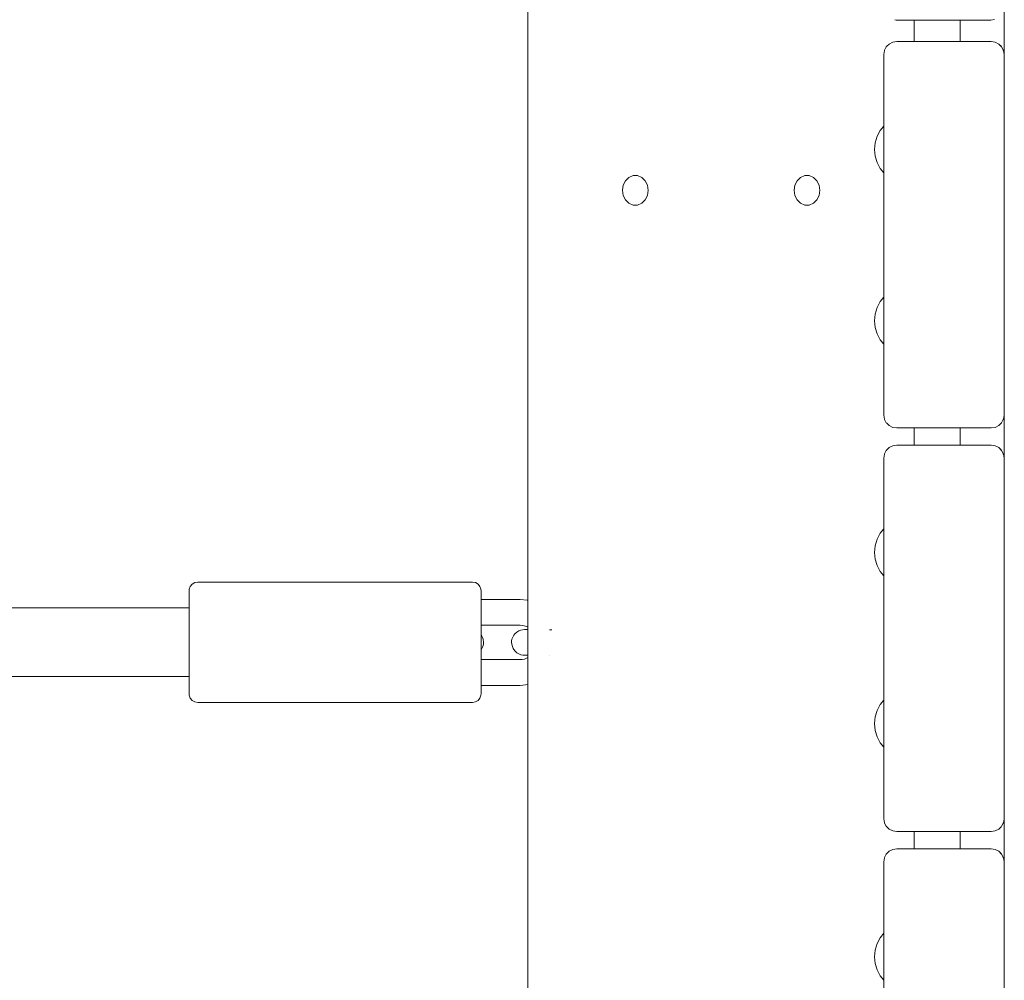
# Model space of a CAD drawing. Units: millimetres. Extents: x 1161 to 16920, y 7201 to 14907.
# Drawn here: x 6411 to 6645, y 12456 to 12684 of the extents above; entities that cross this region are included whole.
import ezdxf

# ---------------------------------------------------------------- set-up
doc = ezdxf.new("R2010")
doc.units = ezdxf.units.MM
doc.header["$MEASUREMENT"] = 0
doc.layers.add('Чертеж и Рисунок_Ном._пера__7', color=7, linetype='Continuous', lineweight=15)

msp = doc.modelspace()

# ---------------------------------------------------------------- linework, layer by layer
at = {"layer": 'Чертеж и Рисунок_Ном._пера__7', "color": 7, "linetype": 'Continuous', "lineweight": 15}
for points in [[(6645.11, 11909.31), (6645.11, 12877.59)], [(6645.11, 11909.31), (6645.11, 12877.59)], [(6532.02, 12690.73), (6532.02, 12100.72)], [(6619.09, 12684), (6619.45, 12683.94)], [(6619.46, 12683.94), (6641.88, 12683.94)], [(6623.75, 12683.94), (6623.75, 12678.84)], [(6634.6, 12678.84), (6634.6, 12683.94)], [(6642.82, 12684.09), (6641.88, 12683.94)], [(6618.62, 12678.69), (6617.77, 12678.26)], [(6619.57, 12678.84), (6618.62, 12678.69)], [(6619.57, 12678.84), (6641.99, 12678.84)], [(6641.99, 12678.84), (6642.94, 12678.69)], [(6642.94, 12678.69), (6643.79, 12678.26)], [(6616.51, 12675.78), (6616.66, 12676.73)], [(6616.66, 12676.73), (6616.69, 12676.81)], [(6617.09, 12677.58), (6616.69, 12676.81)], [(6617.09, 12677.58), (6617.22, 12677.72)], [(6617.77, 12678.26), (6617.22, 12677.72)], [(6617.77, 12678.26), (6617.72, 12678.21)], [(6643.79, 12678.26), (6644.46, 12677.58)], [(6643.86, 12678.18), (6644.33, 12677.72)], [(6644.45, 12677.59), (6644.33, 12677.72)], [(6644.46, 12677.58), (6644.9, 12676.73)], [(6644.49, 12677.52), (6644.86, 12676.81)], [(6644.9, 12676.73), (6644.86, 12676.81)], [(6645.05, 12675.78), (6644.9, 12676.73)], [(6616.51, 12675.78), (6616.51, 12659.1)], [(6616.51, 12675.78), (6616.51, 12652.3)], [(6616.51, 12675.78), (6616.51, 12590.16)], [(6645.05, 12675.78), (6645.05, 12590.16)], [(6614.9, 12656.35), (6615.65, 12657.76)], [(6614.9, 12656.35), (6615.65, 12657.76)], [(6615.65, 12657.76), (6616.51, 12658.8)], [(6615.65, 12657.76), (6616.51, 12658.8)], [(6616.51, 12659.47), (6616.51, 12659.1)], [(6616.51, 12659.47), (6616.51, 12659.1)], [(6616.51, 12659.1), (6616.51, 12658.04)], [(6616.51, 12658.8), (6616.51, 12659.1)], [(6616.51, 12659.1), (6616.51, 12658.8)], [(6616.51, 12658.04), (6616.51, 12656.42)], [(6614.44, 12654.82), (6614.9, 12656.35)], [(6614.44, 12654.82), (6614.9, 12656.35)], [(6616.51, 12656.42), (6616.51, 12654.42)], [(6614.28, 12653.23), (6614.44, 12654.82)], [(6614.28, 12653.23), (6614.44, 12654.82)], [(6614.28, 12653.23), (6614.44, 12651.64)], [(6614.28, 12653.23), (6614.44, 12651.64)], [(6616.51, 12654.42), (6616.51, 12652.3)], [(6614.44, 12651.64), (6614.9, 12650.11)], [(6614.44, 12651.64), (6614.9, 12650.11)], [(6614.9, 12650.11), (6615.65, 12648.7)], [(6614.9, 12650.11), (6615.65, 12648.7)], [(6615.65, 12648.7), (6616.51, 12647.66)], [(6615.65, 12648.7), (6616.51, 12647.66)], [(6555.16, 12645.8), (6554.63, 12644.74)], [(6555.16, 12645.8), (6555.97, 12646.59)], [(6555.97, 12646.59), (6556.97, 12647.01)], [(6555.97, 12646.59), (6556.97, 12647.01)], [(6556.97, 12647.01), (6555.97, 12646.59)], [(6558.03, 12647.01), (6556.97, 12647.01)], [(6558.03, 12647.01), (6559.03, 12646.59)], [(6559.03, 12646.59), (6559.85, 12645.8)], [(6559.03, 12646.59), (6559.85, 12645.8)], [(6559.85, 12645.8), (6559.03, 12646.59)], [(6560.38, 12644.74), (6559.85, 12645.8)], [(6595.93, 12645.8), (6595.4, 12644.74)], [(6595.93, 12645.8), (6596.74, 12646.59)], [(6596.74, 12646.59), (6597.74, 12647.01)], [(6596.74, 12646.59), (6597.74, 12647.01)], [(6597.74, 12647.01), (6596.74, 12646.59)], [(6598.8, 12647.01), (6597.74, 12647.01)], [(6598.8, 12647.01), (6599.8, 12646.59)], [(6599.8, 12646.59), (6600.62, 12645.8)], [(6599.8, 12646.59), (6600.62, 12645.8)], [(6600.62, 12645.8), (6599.8, 12646.59)], [(6601.15, 12644.74), (6600.62, 12645.8)], [(6616.51, 12647.24), (6616.51, 12647.61)], [(6616.51, 12647.61), (6616.51, 12618.7)], [(6616.51, 12647.61), (6616.51, 12647.25)], [(6616.51, 12647.24), (6616.51, 12647.61)], [(6616.51, 12647.61), (6616.51, 12618.33)], [(6616.51, 12647.24), (6616.51, 12618.33)], [(6554.45, 12643.52), (6554.63, 12644.74)], [(6554.45, 12643.53), (6554.63, 12644.74)], [(6554.63, 12644.74), (6554.45, 12643.53)], [(6554.45, 12643.53), (6554.63, 12642.31)], [(6560.38, 12644.74), (6560.56, 12643.52)], [(6560.56, 12643.53), (6560.38, 12642.31)], [(6595.22, 12643.52), (6595.4, 12644.74)], [(6595.22, 12643.53), (6595.4, 12644.74)], [(6595.4, 12644.74), (6595.22, 12643.53)], [(6595.22, 12643.53), (6595.4, 12642.31)], [(6601.15, 12644.74), (6601.33, 12643.52)], [(6601.33, 12643.53), (6601.15, 12642.31)], [(6554.63, 12642.31), (6555.16, 12641.25)], [(6555.16, 12641.25), (6555.97, 12640.46)], [(6559.03, 12640.46), (6559.85, 12641.25)], [(6559.85, 12641.25), (6560.38, 12642.31)], [(6595.4, 12642.31), (6595.93, 12641.25)], [(6595.93, 12641.25), (6596.74, 12640.46)], [(6599.8, 12640.46), (6600.62, 12641.25)], [(6600.62, 12641.25), (6601.15, 12642.31)], [(6555.97, 12640.46), (6556.97, 12640.04)], [(6556.97, 12640.04), (6558.03, 12640.04)], [(6558.03, 12640.04), (6559.03, 12640.46)], [(6596.74, 12640.46), (6597.74, 12640.04)], [(6597.74, 12640.04), (6598.8, 12640.04)], [(6598.8, 12640.04), (6599.8, 12640.46)], [(6616.51, 12632.97), (6616.51, 12618.33)], [(6615.65, 12617.11), (6616.51, 12618.15)], [(6615.65, 12617.11), (6616.51, 12618.15)], [(6616.51, 12618.7), (6616.51, 12618.33)], [(6616.51, 12618.15), (6616.51, 12618.33)], [(6616.51, 12618.33), (6616.51, 12618.15)], [(6614.44, 12614.17), (6614.9, 12615.7)], [(6614.44, 12614.17), (6614.9, 12615.7)], [(6614.9, 12615.7), (6615.65, 12617.11)], [(6614.9, 12615.7), (6615.65, 12617.11)], [(6614.28, 12612.58), (6614.44, 12614.17)], [(6614.28, 12612.58), (6614.44, 12614.17)], [(6645.05, 12614.63), (6645.05, 12614.5)], [(6645.05, 12614.63), (6645.05, 12614.5)], [(6645.05, 12614.5), (6645.05, 12614.15)], [(6645.05, 12590.16), (6645.05, 12614.5)], [(6645.05, 12614.15), (6645.05, 12613.61)], [(6645.05, 12613.61), (6645.05, 12612.94)], [(6614.28, 12612.58), (6614.44, 12610.99)], [(6614.28, 12612.58), (6614.44, 12610.99)], [(6614.44, 12610.99), (6614.9, 12609.46)], [(6614.44, 12610.99), (6614.9, 12609.46)], [(6645.05, 12612.94), (6645.05, 12612.23)], [(6645.05, 12612.23), (6645.05, 12611.57)], [(6645.05, 12611.57), (6645.05, 12611.03)], [(6645.05, 12611.03), (6645.05, 12610.67)], [(6645.05, 12610.67), (6645.05, 12610.55)], [(6614.9, 12609.46), (6615.65, 12608.05)], [(6614.9, 12609.46), (6615.65, 12608.05)], [(6615.65, 12608.05), (6616.51, 12607)], [(6615.65, 12608.05), (6616.51, 12607)], [(6616.51, 12606.84), (6616.51, 12607)], [(6616.51, 12607), (6616.51, 12606.84)], [(6616.51, 12606.47), (6616.51, 12606.84)], [(6616.51, 12606.84), (6616.51, 12606.47)], [(6616.51, 12590.16), (6616.51, 12606.47)], [(6616.51, 12590.16), (6616.51, 12606.47)], [(6616.51, 12590.16), (6616.66, 12589.22)], [(6645.05, 12590.16), (6644.9, 12589.22)], [(6616.66, 12589.22), (6616.69, 12589.13)], [(6617.09, 12588.37), (6616.69, 12589.13)], [(6617.09, 12588.37), (6617.22, 12588.23)], [(6617.77, 12587.69), (6617.22, 12588.23)], [(6617.77, 12587.69), (6618.62, 12587.26)], [(6643.79, 12587.69), (6642.94, 12587.26)], [(6643.79, 12587.69), (6644.33, 12588.23)], [(6644.46, 12588.37), (6644.33, 12588.23)], [(6644.46, 12588.37), (6644.86, 12589.13)], [(6644.9, 12589.22), (6644.86, 12589.13)], [(6619.57, 12587.11), (6618.62, 12587.26)], [(6619.57, 12587.11), (6641.99, 12587.11)], [(6623.75, 12587.11), (6623.75, 12583.03)], [(6634.6, 12583.03), (6634.6, 12587.11)], [(6642.94, 12587.26), (6641.99, 12587.11)], [(6618.62, 12582.88), (6617.77, 12582.45)], [(6619.57, 12583.03), (6618.62, 12582.88)], [(6619.57, 12583.03), (6641.99, 12583.03)], [(6641.99, 12583.03), (6642.94, 12582.88)], [(6642.94, 12582.88), (6643.79, 12582.45)], [(6616.51, 12579.97), (6616.66, 12580.92)], [(6616.66, 12580.92), (6616.69, 12581)], [(6617.09, 12581.77), (6616.69, 12581)], [(6617.09, 12581.77), (6617.22, 12581.91)], [(6617.77, 12582.45), (6617.22, 12581.91)], [(6617.77, 12582.45), (6617.72, 12582.4)], [(6643.79, 12582.45), (6644.46, 12581.77)], [(6643.86, 12582.38), (6644.33, 12581.91)], [(6644.45, 12581.78), (6644.33, 12581.91)], [(6644.46, 12581.77), (6644.9, 12580.92)], [(6644.49, 12581.71), (6644.86, 12581)], [(6644.9, 12580.92), (6644.86, 12581)], [(6645.05, 12579.97), (6644.9, 12580.92)], [(6616.51, 12579.97), (6616.51, 12563.3)], [(6616.51, 12579.97), (6616.51, 12556.49)], [(6616.51, 12579.97), (6616.51, 12494.35)], [(6645.05, 12579.97), (6645.05, 12494.35)], [(6614.9, 12560.7), (6615.65, 12562.11)], [(6614.9, 12560.7), (6615.65, 12562.11)], [(6615.65, 12562.11), (6616.51, 12563.16)], [(6615.65, 12562.11), (6616.51, 12563.16)], [(6616.51, 12563.66), (6616.51, 12563.3)], [(6616.51, 12563.66), (6616.51, 12563.3)], [(6616.51, 12563.3), (6616.51, 12562.23)], [(6616.51, 12563.16), (6616.51, 12563.3)], [(6616.51, 12563.3), (6616.51, 12563.16)], [(6616.51, 12562.23), (6616.51, 12560.61)], [(6614.44, 12559.17), (6614.9, 12560.7)], [(6614.44, 12559.17), (6614.9, 12560.7)], [(6616.51, 12561.42), (6616.51, 12560.68)], [(6616.51, 12560.61), (6616.51, 12560.68)], [(6616.51, 12560.61), (6616.51, 12558.61)], [(6614.28, 12557.58), (6614.44, 12559.17)], [(6614.28, 12557.58), (6614.44, 12559.17)], [(6614.28, 12557.58), (6614.44, 12555.99)], [(6614.28, 12557.58), (6614.44, 12555.99)], [(6616.51, 12558.61), (6616.51, 12556.49)], [(6614.44, 12555.99), (6614.9, 12554.46)], [(6614.44, 12555.99), (6614.9, 12554.46)], [(6614.9, 12554.46), (6615.65, 12553.05)], [(6614.9, 12554.46), (6615.65, 12553.05)], [(6615.65, 12553.05), (6616.51, 12552.01)], [(6615.65, 12553.05), (6616.51, 12552.01)], [(6451.86, 12549.5), (6452.32, 12550.04)], [(6452.32, 12550.04), (6452.93, 12550.4)], [(6453.63, 12550.52), (6452.93, 12550.4)], [(6518.86, 12550.52), (6453.63, 12550.52)], [(6518.86, 12550.52), (6519.56, 12550.4)], [(6520.17, 12550.04), (6519.56, 12550.4)], [(6520.62, 12549.5), (6520.17, 12550.04)], [(6616.51, 12551.8), (6616.51, 12552.01)], [(6616.51, 12552.01), (6616.51, 12551.8)], [(6616.51, 12551.43), (6616.51, 12551.8)], [(6616.51, 12551.8), (6616.51, 12522.89)], [(6616.51, 12551.8), (6616.51, 12551.44)], [(6616.51, 12551.43), (6616.51, 12551.8)], [(6616.51, 12551.8), (6616.51, 12522.53)], [(6616.51, 12551.43), (6616.51, 12522.53)], [(6451.59, 12548.48), (6451.62, 12548.84)], [(6451.59, 12548.48), (6451.59, 12548.18)], [(6451.59, 12547.27), (6451.59, 12548.18)], [(6451.62, 12548.84), (6451.86, 12549.5)], [(6520.87, 12548.84), (6520.62, 12549.5)], [(6520.9, 12548.48), (6520.87, 12548.84)], [(6520.9, 12548.48), (6520.9, 12548.18)], [(6520.9, 12548.18), (6520.9, 12547.27)], [(6451.59, 12545.81), (6451.59, 12547.27)], [(6451.59, 12546.95), (6451.59, 12546.64)], [(6451.59, 12545.73), (6451.59, 12546.64)], [(6451.59, 12543.88), (6451.59, 12545.81)], [(6451.59, 12544.41), (6451.59, 12545.73)], [(6520.9, 12547.36), (6520.9, 12546.87)], [(6520.9, 12547.27), (6520.9, 12545.81)], [(6520.9, 12546.87), (6520.9, 12546.4)], [(6520.9, 12546.4), (6530.15, 12546.4)], [(6520.9, 12545.81), (6520.9, 12543.88)], [(6530.15, 12546.4), (6531.82, 12546.27)], [(6532.02, 12546.22), (6531.82, 12546.27)], [(6379.66, 12544.41), (6451.59, 12544.41)], [(6451.59, 12541.56), (6451.59, 12543.88)], [(6520.9, 12543.88), (6520.9, 12541.56)], [(6451.59, 12538.97), (6451.59, 12541.56)], [(6520.9, 12541.56), (6520.9, 12538.97)], [(6451.59, 12536.25), (6451.59, 12538.97)], [(6520.9, 12540.29), (6530.15, 12540.29)], [(6520.9, 12540.29), (6520.9, 12540.07)], [(6520.9, 12540.07), (6520.9, 12539.32)], [(6520.9, 12539.32), (6520.9, 12538.22)], [(6520.9, 12538.97), (6520.9, 12536.25)], [(6520.9, 12538.22), (6520.9, 12537.96)], [(6528.89, 12538.22), (6528.68, 12537.95)], [(6529.36, 12538.66), (6528.89, 12538.22)], [(6529.85, 12538.96), (6529.36, 12538.66)], [(6530.33, 12539.15), (6529.85, 12538.96)], [(6530.15, 12540.29), (6530.82, 12540.23)], [(6531.17, 12539.27), (6530.33, 12539.15)], [(6531.47, 12540.07), (6530.82, 12540.23)], [(6531.17, 12539.27), (6531.35, 12539.27)], [(6531.35, 12539.27), (6531.17, 12539.27)], [(6531.35, 12539.27), (6531.88, 12539.27)], [(6531.88, 12539.27), (6531.35, 12539.27)], [(6531.47, 12540.07), (6532.02, 12539.83)], [(6531.88, 12539.27), (6532.02, 12539.27)], [(6532.02, 12539.27), (6531.88, 12539.27)], [(6537.12, 12539.2), (6537.7, 12539.21)], [(6451.59, 12533.53), (6451.59, 12536.25)], [(6521.11, 12537.66), (6520.9, 12537.96)], [(6520.9, 12536.25), (6520.9, 12533.53)], [(6521.37, 12536.97), (6521.11, 12537.66)], [(6521.47, 12536.22), (6521.37, 12536.97)], [(6521.45, 12535.84), (6521.47, 12536.22)], [(6528.16, 12536.58), (6528.14, 12536.2)], [(6528.14, 12536.2), (6528.24, 12535.45)], [(6528.23, 12536.96), (6528.16, 12536.58)], [(6528.34, 12537.31), (6528.23, 12536.96)], [(6528.49, 12537.64), (6528.34, 12537.31)], [(6528.68, 12537.95), (6528.49, 12537.64)], [(6616.51, 12537.17), (6616.51, 12522.53)], [(6451.59, 12530.95), (6451.59, 12533.53)], [(6520.9, 12534.44), (6520.9, 12534.19)], [(6520.9, 12534.19), (6520.9, 12533.14)], [(6520.9, 12533.53), (6520.9, 12530.95)], [(6520.93, 12534.48), (6521.11, 12534.78)], [(6521.11, 12534.78), (6521.26, 12535.11)], [(6521.26, 12535.11), (6521.38, 12535.47)], [(6521.38, 12535.47), (6521.45, 12535.84)], [(6528.24, 12535.45), (6528.5, 12534.77)], [(6528.5, 12534.77), (6528.9, 12534.2)], [(6528.9, 12534.2), (6529.36, 12533.76)], [(6529.36, 12533.76), (6529.86, 12533.46)], [(6520.9, 12533.14), (6520.9, 12532.45)], [(6520.9, 12532.45), (6520.9, 12532.22)], [(6520.9, 12532.22), (6520.9, 12532.14)], [(6520.9, 12532.14), (6530.15, 12532.14)], [(6529.86, 12533.46), (6530.34, 12533.28)], [(6530.15, 12532.14), (6530.68, 12532.17)], [(6530.34, 12533.28), (6530.79, 12533.18)], [(6530.68, 12532.17), (6531.21, 12532.27)], [(6531.17, 12533.15), (6530.79, 12533.18)], [(6531.17, 12533.15), (6531.35, 12533.15)], [(6531.35, 12533.15), (6531.17, 12533.15)], [(6531.21, 12532.27), (6531.71, 12532.44)], [(6531.35, 12533.15), (6531.88, 12533.15)], [(6531.88, 12533.15), (6531.35, 12533.15)], [(6532.02, 12532.6), (6531.71, 12532.44)], [(6531.88, 12533.15), (6532.02, 12533.15)], [(6532.02, 12533.15), (6531.88, 12533.15)], [(6537.12, 12533.19), (6537.17, 12533.19)], [(6451.59, 12528.63), (6451.59, 12530.95)], [(6520.9, 12530.95), (6520.9, 12528.63)], [(6381.25, 12528.1), (6451.59, 12528.1)], [(6451.59, 12526.69), (6451.59, 12528.63)], [(6451.59, 12526.78), (6451.59, 12528.1)], [(6451.59, 12525.86), (6451.59, 12526.78)], [(6451.59, 12525.23), (6451.59, 12526.69)], [(6520.9, 12528.63), (6520.9, 12526.69)], [(6520.9, 12526.69), (6520.9, 12525.23)], [(6451.59, 12525.55), (6451.59, 12525.86)], [(6451.59, 12524.33), (6451.59, 12525.23)], [(6451.59, 12524.02), (6451.59, 12524.33)], [(6520.9, 12526.02), (6530.15, 12526.02)], [(6520.9, 12526.02), (6520.9, 12525.63)], [(6520.9, 12525.63), (6520.9, 12525.14)], [(6520.9, 12525.23), (6520.9, 12524.33)], [(6520.9, 12524.33), (6520.9, 12524.02)], [(6530.15, 12526.02), (6531.48, 12526.11)], [(6531.48, 12526.11), (6532.02, 12526.21)], [(6451.59, 12524.02), (6451.62, 12523.67)], [(6451.86, 12523), (6451.62, 12523.67)], [(6452.32, 12522.46), (6451.86, 12523)], [(6452.93, 12522.11), (6452.32, 12522.46)], [(6453.63, 12521.98), (6452.93, 12522.11)], [(6518.86, 12521.98), (6453.63, 12521.98)], [(6518.86, 12521.98), (6519.56, 12522.11)], [(6519.56, 12522.11), (6520.17, 12522.46)], [(6520.17, 12522.46), (6520.62, 12523)], [(6520.62, 12523), (6520.87, 12523.67)], [(6520.9, 12524.02), (6520.87, 12523.67)], [(6615.65, 12521.46), (6616.51, 12522.5)], [(6615.65, 12521.46), (6616.51, 12522.5)], [(6616.51, 12522.89), (6616.51, 12522.53)], [(6614.44, 12518.52), (6614.9, 12520.05)], [(6614.44, 12518.52), (6614.9, 12520.05)], [(6614.9, 12520.05), (6615.65, 12521.46)], [(6614.9, 12520.05), (6615.65, 12521.46)], [(6614.28, 12516.93), (6614.44, 12518.52)], [(6614.28, 12516.93), (6614.44, 12518.52)], [(6645.05, 12518.82), (6645.05, 12518.69)], [(6645.05, 12518.82), (6645.05, 12518.69)], [(6645.05, 12518.69), (6645.05, 12518.34)], [(6645.05, 12494.35), (6645.05, 12518.69)], [(6645.05, 12518.34), (6645.05, 12517.8)], [(6645.05, 12517.8), (6645.05, 12517.13)], [(6614.28, 12516.93), (6614.44, 12515.33)], [(6614.28, 12516.93), (6614.44, 12515.33)], [(6614.44, 12515.33), (6614.9, 12513.81)], [(6614.44, 12515.33), (6614.9, 12513.81)], [(6645.05, 12517.13), (6645.05, 12516.42)], [(6645.05, 12516.42), (6645.05, 12515.76)], [(6645.05, 12515.76), (6645.05, 12515.22)], [(6645.05, 12515.22), (6645.05, 12514.86)], [(6645.05, 12514.86), (6645.05, 12514.74)], [(6614.9, 12513.81), (6615.65, 12512.4)], [(6614.9, 12513.81), (6615.65, 12512.4)], [(6615.65, 12512.4), (6616.51, 12511.35)], [(6615.65, 12512.4), (6616.51, 12511.35)], [(6616.51, 12511.03), (6616.51, 12511.35)], [(6616.51, 12511.35), (6616.51, 12511.03)], [(6616.51, 12510.66), (6616.51, 12511.03)], [(6616.51, 12511.03), (6616.51, 12510.66)], [(6616.51, 12494.35), (6616.51, 12510.66)], [(6616.51, 12494.35), (6616.51, 12510.66)], [(6616.51, 12494.35), (6616.66, 12493.41)], [(6645.05, 12494.35), (6644.9, 12493.41)], [(6616.66, 12493.41), (6616.69, 12493.32)], [(6617.09, 12492.56), (6616.69, 12493.32)], [(6617.09, 12492.56), (6617.22, 12492.42)], [(6617.77, 12491.88), (6617.22, 12492.42)], [(6617.77, 12491.88), (6618.62, 12491.45)], [(6619.57, 12491.3), (6618.62, 12491.45)], [(6642.94, 12491.45), (6641.99, 12491.3)], [(6643.79, 12491.88), (6642.94, 12491.45)], [(6643.79, 12491.88), (6644.33, 12492.42)], [(6644.46, 12492.56), (6644.33, 12492.42)], [(6644.46, 12492.56), (6644.86, 12493.32)], [(6644.9, 12493.41), (6644.86, 12493.32)], [(6619.57, 12491.3), (6641.99, 12491.3)], [(6623.75, 12491.3), (6623.75, 12487.22)], [(6634.6, 12487.22), (6634.6, 12491.3)], [(6618.62, 12487.07), (6617.77, 12486.64)], [(6619.57, 12487.22), (6618.62, 12487.07)], [(6619.57, 12487.22), (6641.99, 12487.22)], [(6641.99, 12487.22), (6642.94, 12487.07)], [(6642.94, 12487.07), (6643.79, 12486.64)], [(6616.51, 12484.16), (6616.66, 12485.11)], [(6616.66, 12485.11), (6616.69, 12485.19)], [(6617.09, 12485.96), (6616.69, 12485.19)], [(6617.09, 12485.96), (6617.22, 12486.1)], [(6617.77, 12486.64), (6617.22, 12486.1)], [(6617.77, 12486.64), (6617.72, 12486.59)], [(6643.79, 12486.64), (6644.46, 12485.96)], [(6643.86, 12486.57), (6644.33, 12486.1)], [(6644.45, 12485.97), (6644.33, 12486.1)], [(6644.46, 12485.96), (6644.9, 12485.11)], [(6644.49, 12485.9), (6644.86, 12485.19)], [(6644.9, 12485.11), (6644.86, 12485.19)], [(6645.05, 12484.16), (6644.9, 12485.11)], [(6616.51, 12484.16), (6616.51, 12467.49)], [(6616.51, 12484.16), (6616.51, 12460.68)], [(6616.51, 12484.16), (6616.51, 12398.55)], [(6645.05, 12484.16), (6645.05, 12398.55)], [(6614.9, 12464.7), (6615.65, 12466.11)], [(6614.9, 12464.7), (6615.65, 12466.11)], [(6615.65, 12466.11), (6616.51, 12467.15)], [(6615.65, 12466.11), (6616.51, 12467.15)], [(6616.51, 12467.85), (6616.51, 12467.49)], [(6616.51, 12467.85), (6616.51, 12467.49)], [(6616.51, 12467.49), (6616.51, 12466.42)], [(6616.51, 12467.15), (6616.51, 12467.49)], [(6616.51, 12467.49), (6616.51, 12467.15)], [(6616.51, 12466.42), (6616.51, 12464.8)], [(6614.44, 12463.17), (6614.9, 12464.7)], [(6614.44, 12463.17), (6614.9, 12464.7)], [(6616.51, 12464.8), (6616.51, 12462.8)], [(6614.28, 12461.58), (6614.44, 12463.17)], [(6614.28, 12461.58), (6614.44, 12463.17)], [(6614.28, 12461.58), (6614.44, 12459.99)], [(6614.28, 12461.58), (6614.44, 12459.99)], [(6616.51, 12462.8), (6616.51, 12460.68)], [(6614.44, 12459.99), (6614.9, 12458.46)], [(6614.44, 12459.99), (6614.9, 12458.46)], [(6614.9, 12458.46), (6615.65, 12457.05)], [(6614.9, 12458.46), (6615.65, 12457.05)], [(6615.65, 12457.05), (6616.51, 12456)], [(6615.65, 12457.05), (6616.51, 12456)]]:
    msp.add_lwpolyline(points, dxfattribs=at)

doc.saveas('drawing.dxf')
